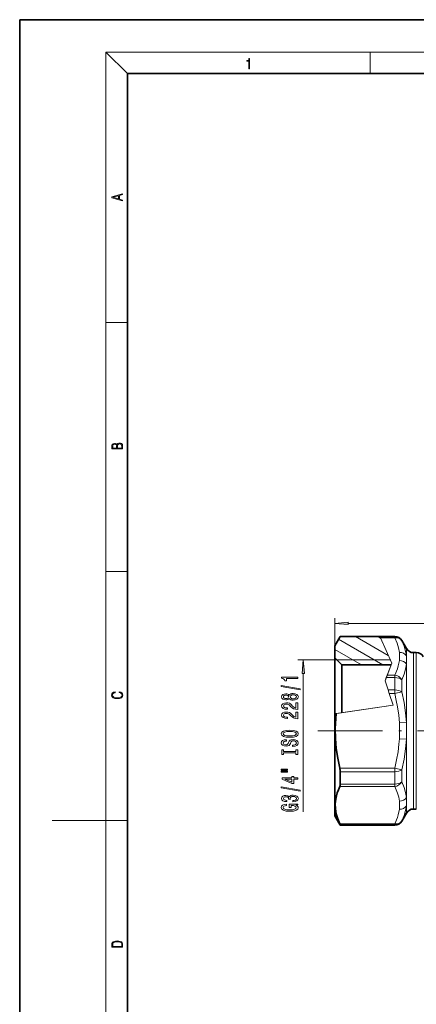
# Model space of a CAD drawing. Extents: x 0 to 210, y 0 to 297.
# Drawn here: x 0 to 74, y 114 to 297 of the extents above; entities that cross this region are included whole.
import ezdxf

# ---------------------------------------------------------------- set-up
doc = ezdxf.new("R2010")
doc.units = 0
doc.linetypes.add('DASHDOT', pattern=[18.5, 12, -3, 0.5, -3])

msp = doc.modelspace()

# ---------------------------------------------------------------- linework, layer by layer
at = {"color": 7, "lineweight": 35}
for p, q in [((210, 297), (0, 297)), ((0, 297), (0, 0)), ((200, 287), (20, 287)), ((20, 287), (20, 10)), ((58.423721, 180.902863), (59.434086, 182.652924)), ((66.79245, 182.652924), (59.434086, 182.652924)), ((66.792252, 182.653366), (69.557693, 182.653366)), ((58.423721, 178.702789), (58.423721, 180.903366)), ((71.722763, 180.403366), (70.856735, 181.903366)), ((73.021797, 179.653366), (73.557693, 179.653366)), ((58.423725, 168.339127), (58.423721, 178.702789)), ((59.723724, 177.402725), (58.423721, 178.702789)), ((59.723724, 177.402725), (68.895584, 177.402725)), ((59.723724, 168.52713), (59.723724, 177.402725)), ((58.423725, 149.403366), (58.423725, 168.339127)), ((59.43409, 155.275467), (59.434086, 157.582001)), ((58.423725, 151.603363), (58.423725, 153.262115)), ((71.722763, 149.903366), (70.856735, 148.403366)), ((73.021805, 150.653366), (73.557701, 150.653366)), ((58.423725, 149.403366), (59.43409, 147.653366)), ((59.43409, 147.653366), (59.43409, 147.704102)), ((59.43409, 147.653366), (69.557701, 147.653366))]:
    msp.add_line(p, q, dxfattribs=at)
at = {"color": 7, "lineweight": 13}
for p, q in [((20, 287), (16, 291)), ((16, 291), (204, 291)), ((16, 291), (16, 6)), ((65, 287), (65, 291)), ((16, 240.833328), (20, 240.833328)), ((16, 194.666672), (20, 194.666672)), ((58.423721, 178.702789), (58.423721, 186.065033)), ((60.914211, 185.065033), (147.933228, 185.065033)), ((68.365417, 179.136871), (62.275444, 182.652924)), ((66.972488, 182.250488), (66.275444, 182.652924)), ((66.792252, 182.653366), (66.814949, 182.602631)), ((69.557693, 182.602631), (66.814949, 182.602631)), ((66.814949, 182.602631), (66.902908, 182.406006)), ((69.557693, 182.653366), (69.557693, 182.602631)), ((69.557693, 182.406006), (69.557693, 182.602631)), ((67.369041, 177.402725), (59.144432, 182.151215)), ((69.557693, 182.406006), (66.902908, 182.406006)), ((69.008774, 177.698776), (66.902908, 182.406006)), ((70.856735, 181.903366), (70.856735, 181.854797)), ((63.369041, 177.402725), (58.423721, 180.257904)), ((71.722763, 180.403366), (71.722763, 179.066437)), ((73.021797, 179.653366), (73.021797, 177.878311)), ((73.557693, 179.653366), (73.557693, 177.878311)), ((58.823723, 178.302765), (51.590961, 178.302765)), ((58.823723, 178.302765), (68.738571, 178.302765)), ((69.008774, 177.698776), (68.161804, 175.483627)), ((69.008774, 177.698776), (68.624435, 176.693573)), ((71.722763, 166.702408), (71.722763, 177.517426)), ((73.021805, 150.653366), (73.021797, 177.878311)), ((73.557701, 150.653366), (73.557693, 177.878311)), ((52.590961, 175.812286), (52.590961, 150.143875)), ((68.624435, 176.693573), (67.757874, 174.427185)), ((68.161804, 175.483627), (67.988846, 175.031265)), ((68.161804, 175.483627), (69.557693, 175.483627)), ((69.557693, 175.483627), (69.557693, 175.031265)), ((67.988846, 175.031265), (67.757874, 174.427185)), ((67.757874, 174.427185), (68.319321, 172.724716)), ((67.988846, 175.031265), (69.557693, 175.031265)), ((69.557693, 175.031265), (69.557693, 172.724716)), ((70.856735, 174.607925), (70.856735, 172.400238)), ((69.557693, 172.724716), (68.319321, 172.724716)), ((68.319321, 172.724716), (68.53334, 172.075745)), ((69.249329, 169.904678), (68.53334, 172.07576)), ((69.557693, 172.075745), (68.53334, 172.075745)), ((69.557693, 172.075745), (69.557693, 172.724716)), ((70.856735, 172.400238), (69.557693, 172.075745)), ((69.249329, 169.904678), (58.711678, 168.380768)), ((69.249329, 169.904678), (58.823723, 168.396973)), ((58.423725, 168.339127), (58.711678, 168.380768)), ((71.722763, 166.702408), (70.423721, 166.626221)), ((71.722763, 163.60434), (70.423721, 163.680527)), ((71.722763, 152.789307), (71.722763, 163.60434)), ((59.355843, 158.230988), (69.557701, 158.230988)), ((59.434086, 157.582001), (69.557701, 157.582001)), ((69.557701, 158.230988), (70.856735, 157.906494)), ((69.557701, 158.230988), (69.557701, 157.582001)), ((69.557701, 157.582001), (69.557701, 155.275467)), ((70.856735, 157.906494), (70.856735, 155.698792)), ((69.557701, 155.275467), (59.43409, 155.275467)), ((69.557701, 154.823105), (69.557701, 155.275467)), ((69.557701, 154.823105), (59.355843, 154.823105)), ((71.722763, 149.903366), (71.722763, 151.240265)), ((16, 148.5), (6, 148.5)), ((16, 148.5), (20, 148.5)), ((59.355843, 147.900711), (69.557701, 147.900711)), ((69.557701, 147.900711), (69.557701, 147.704102)), ((70.856735, 148.451935), (70.856735, 148.403366)), ((59.43409, 147.704102), (69.557701, 147.704102)), ((69.557701, 147.704102), (69.557701, 147.653366))]:
    msp.add_line(p, q, dxfattribs=at)
at = {"color": 7, "linetype": 'DASHDOT', "lineweight": 13}
msp.add_line((55.300854, 165.153366), (153.266052, 165.153366), dxfattribs=at)
at = {"color": 7, "lineweight": 13}
for points in [[(42.503281, 287.874939), (42.640968, 287.874939), (42.640968, 289.819305), (42.51997, 289.819305), (42.488674, 289.644073), (42.41983, 289.524445), (42.305088, 289.454926), (42.150707, 289.435425), (42.142361, 289.435425), (42.142361, 289.315826), (42.163223, 289.315826), (42.367672, 289.340851), (42.503281, 289.424316)], [(19.092789, 263.42276), (19.092789, 263.566711), (18.480827, 263.737793), (18.480827, 264.413727), (19.092789, 264.582703), (19.092789, 264.726654), (17.092789, 264.157104), (17.092789, 263.99231)], [(18.316711, 263.783691), (17.287504, 264.073669), (18.316711, 264.365753)], [(19.092787, 217.408386), (19.092787, 217.823547), (19.087223, 218.092667), (19.048281, 218.255386), (18.973177, 218.353439), (18.859129, 218.428558), (18.720047, 218.474442), (18.553148, 218.491135), (18.366779, 218.470276), (18.213789, 218.411865), (18.102522, 218.320068), (18.035763, 218.199066), (17.966223, 218.292953), (17.866083, 218.363876), (17.746473, 218.405609), (17.604609, 218.422287), (17.351479, 218.374313), (17.173454, 218.240784), (17.109476, 218.094757), (17.092787, 217.904907), (17.092787, 217.408386)], [(17.256905, 217.879868), (17.273594, 218.055115), (17.329226, 218.180283), (17.440493, 218.255386), (17.615736, 218.280426), (17.796541, 218.253311), (17.905025, 218.178207), (17.960659, 218.048859), (17.974567, 217.867355), (17.974567, 217.546082), (17.256905, 217.546082)], [(18.928671, 217.546082), (18.138683, 217.546082), (18.138683, 217.961243), (18.1665, 218.128128), (18.241604, 218.251221), (18.36956, 218.324234), (18.544804, 218.349274), (18.733955, 218.324234), (18.850784, 218.251221), (18.91198, 218.128128), (18.928669, 217.950806)], [(60.914211, 185.282928), (58.423721, 185.065033), (60.914211, 184.847137)], [(52.808853, 175.812286), (52.590961, 178.302765), (52.373074, 175.812286)], [(51.992981, 172.767944), (51.992981, 172.946915), (48.508831, 173.574585), (48.508831, 173.393021)], [(51.590961, 174.83725), (51.590961, 175.073273), (48.569347, 175.073273), (48.569347, 174.896912), (48.833038, 174.85022), (49.010273, 174.756851), (49.114017, 174.614197), (49.148602, 174.417084), (49.455517, 174.417084), (49.455517, 174.83725)], [(18.4391, 172.234772), (18.669977, 172.193054), (18.84244, 172.099167), (18.948141, 171.959396), (18.984303, 171.779984), (18.925888, 171.563004), (18.753426, 171.400284), (18.4697, 171.295975), (18.085833, 171.260513), (17.707529, 171.295975), (17.432148, 171.398193), (17.262466, 171.558838), (17.204052, 171.775803), (17.237432, 171.946884), (17.332008, 172.082489), (17.482216, 172.176361), (17.676931, 172.220169), (17.676931, 172.355774), (17.415457, 172.30571), (17.215179, 172.186798), (17.087223, 172.007385), (17.039936, 171.775803), (17.112259, 171.504593), (17.198488, 171.391937), (17.3181, 171.295975), (17.646334, 171.164536), (17.854956, 171.129074), (18.088614, 171.118637), (18.327835, 171.129074), (18.536459, 171.164536), (18.870256, 171.293884), (19.078878, 171.500427), (19.14842, 171.771637), (19.098351, 172.011551), (18.962049, 172.195145), (18.739519, 172.316147), (18.4391, 172.370377)], [(49.974247, 171.139557), (50.095287, 171.007294), (50.263874, 170.916504), (50.475689, 170.859451), (50.730732, 170.841293), (51.115459, 170.882782), (51.413731, 171.002106), (51.603931, 171.196625), (51.677418, 171.461182), (51.603931, 171.723145), (51.413731, 171.917664), (51.115459, 172.036972), (50.730732, 172.081055), (50.475689, 172.060303), (50.263874, 172.005844), (50.095287, 171.912476), (49.974247, 171.782791), (49.870502, 171.886536), (49.727852, 171.959167), (49.554939, 172.00325), (49.343124, 172.018814), (49.036209, 171.97731), (48.78981, 171.868378), (48.629868, 171.692017), (48.569347, 171.461182), (48.629868, 171.227753), (48.78981, 171.051376), (49.036209, 170.93985), (49.343124, 170.90094), (49.554939, 170.91391), (49.727852, 170.958008)], [(49.377708, 171.147339), (49.187504, 171.168091), (49.040531, 171.230347), (48.949753, 171.328903), (48.915169, 171.461182), (48.949753, 171.590851), (49.040531, 171.689423), (49.187504, 171.751663), (49.377708, 171.775009), (49.572231, 171.751663), (49.723526, 171.689423), (49.822952, 171.590851), (49.85321, 171.461182), (49.81863, 171.328903), (49.723526, 171.230347), (49.572231, 171.168091)], [(50.722088, 171.090286), (50.492981, 171.113617), (50.320068, 171.188843), (50.207676, 171.305557), (50.168774, 171.461182), (50.207676, 171.614197), (50.320068, 171.730927), (50.492981, 171.806137), (50.722088, 171.832062), (50.968483, 171.806137), (51.154366, 171.730927), (51.275402, 171.614197), (51.314304, 171.461182), (51.275402, 171.305557), (51.154366, 171.188843), (50.968483, 171.113617)], [(51.590961, 169.116943), (51.590961, 170.354126), (51.219204, 170.354126), (51.219204, 169.376312), (51.016037, 169.430771), (50.847446, 169.524139), (50.540531, 169.812042), (50.410847, 169.965073), (50.224968, 170.136246), (50.008831, 170.258148), (49.753788, 170.328186), (49.464161, 170.354126), (49.101051, 170.310028), (48.815746, 170.188126), (48.63419, 170.001373), (48.569347, 169.760162), (48.642838, 169.511169), (48.846004, 169.321838), (49.170212, 169.199936), (49.598167, 169.158447), (49.658688, 169.158447), (49.658688, 169.39447), (49.624104, 169.39447), (49.330154, 169.417801), (49.114017, 169.487839), (48.975689, 169.599365), (48.928139, 169.747192), (48.971367, 169.897629), (49.079437, 170.009155), (49.248024, 170.081787), (49.459839, 170.107727), (49.658688, 170.089569), (49.827274, 170.040283), (49.974247, 169.957291), (50.103931, 169.84317), (50.24226, 169.69014), (50.510273, 169.435959), (50.795574, 169.257004), (51.141396, 169.150665), (51.577995, 169.116943)], [(51.590961, 167.405563), (51.590961, 168.642731), (51.219204, 168.642731), (51.219204, 167.664917), (51.016037, 167.719391), (50.847446, 167.812759), (50.540531, 168.100662), (50.410847, 168.253693), (50.224968, 168.424866), (50.008831, 168.546768), (49.753788, 168.616791), (49.464161, 168.642731), (49.101051, 168.598633), (48.815746, 168.476746), (48.63419, 168.289993), (48.569347, 168.048782), (48.642838, 167.799789), (48.846004, 167.610458), (49.170212, 167.488556), (49.598167, 167.447052), (49.658688, 167.447052), (49.658688, 167.683075), (49.624104, 167.683075), (49.330154, 167.706421), (49.114017, 167.776459), (48.975689, 167.88797), (48.928139, 168.035812), (48.971367, 168.186249), (49.079437, 168.297775), (49.248024, 168.370392), (49.459839, 168.396332), (49.658688, 168.378174), (49.827274, 168.328903), (49.974247, 168.245911), (50.103931, 168.131775), (50.24226, 167.97876), (50.510273, 167.724579), (50.795574, 167.545624), (51.141396, 167.43927), (51.577995, 167.405563)], [(50.090961, 163.949066), (50.765316, 163.995758), (51.262432, 164.13063), (51.569351, 164.340714), (51.673096, 164.615646), (51.569351, 164.88797), (51.262432, 165.100662), (50.765316, 165.232941), (50.090961, 165.282211), (49.420933, 165.232941), (49.148602, 165.175873), (48.923817, 165.100662), (48.616898, 164.88797), (48.539089, 164.758301), (48.508831, 164.615646), (48.616898, 164.33812), (48.919495, 164.128036), (49.416611, 163.995758)], [(50.090961, 164.198059), (49.567909, 164.226593), (49.183182, 164.31218), (48.949753, 164.444458), (48.867619, 164.615646), (48.949753, 164.784225), (49.187504, 164.916504), (49.572231, 165.002106), (50.090961, 165.033218), (50.614017, 165.002106), (50.998745, 164.916504), (51.232174, 164.784225), (51.309982, 164.615646), (51.232174, 164.444458), (50.998745, 164.31218), (50.61834, 164.226593)], [(50.601051, 162.494461), (50.601051, 162.258438), (51.059261, 162.310303), (51.396439, 162.440002), (51.599609, 162.639709), (51.673096, 162.909454), (51.603931, 163.17659), (51.413731, 163.376312), (51.115459, 163.503387), (50.722088, 163.550079), (50.367619, 163.511169), (50.138512, 163.402237), (49.987217, 163.225876), (49.874825, 162.989853), (49.792694, 162.787537), (49.69759, 162.655273), (49.559261, 162.580048), (49.343124, 162.556702), (49.148602, 162.580048), (49.001625, 162.647491), (48.902203, 162.751236), (48.867619, 162.89389), (48.910847, 163.039124), (49.027561, 163.153259), (49.222088, 163.22847), (49.485775, 163.264771), (49.485775, 163.500793), (49.477131, 163.500793), (49.070789, 163.459305), (48.768196, 163.337402), (48.577995, 163.145477), (48.513153, 162.886108), (48.577995, 162.652679), (48.759552, 162.471115), (49.040531, 162.354401), (49.403645, 162.312897), (49.727852, 162.346619), (49.948311, 162.445175), (50.095287, 162.6008), (50.207676, 162.813477), (50.307102, 163.02356), (50.402203, 163.181778), (50.540531, 163.27774), (50.765316, 163.311462), (50.994423, 163.280334), (51.167332, 163.199936), (51.275402, 163.078033), (51.309982, 162.919815), (51.262432, 162.743454), (51.124104, 162.608582), (50.899319, 162.522995)], [(51.227852, 161.073563), (51.227852, 160.741577), (51.590961, 160.741577), (51.590961, 161.644165), (51.227852, 161.644165), (51.227852, 161.31218), (48.954075, 161.31218), (48.954075, 161.644165), (48.590961, 161.644165), (48.590961, 160.741577), (48.954075, 160.741577), (48.954075, 161.073563)], [(48.482895, 157.871262), (49.658688, 157.871262), (49.658688, 158.045044), (48.482895, 158.045044)], [(48.482895, 157.495178), (49.658688, 157.495178), (49.658688, 157.671555), (48.482895, 157.671555)], [(51.590961, 156.20137), (51.590961, 156.434799), (50.847446, 156.434799), (50.847446, 156.691574), (50.501625, 156.691574), (50.501625, 156.434799), (48.655804, 156.434799), (48.655804, 156.198776), (50.467045, 155.410309), (50.847446, 155.410309), (50.847446, 156.20137)], [(50.501625, 155.628174), (49.157246, 156.20137), (50.501625, 156.20137)], [(51.992981, 153.942734), (51.992981, 154.121689), (48.508831, 154.749359), (48.508831, 154.567795)], [(51.188946, 151.399216), (51.590961, 151.443298), (51.590961, 151.572983), (49.969925, 151.572983), (49.969925, 150.916794), (50.33736, 150.916794), (50.33736, 151.321396), (50.363297, 151.321396), (50.76099, 151.290283), (51.054939, 151.207275), (51.240818, 151.0802), (51.301338, 150.921982), (51.223526, 150.745605), (50.990097, 150.608139), (50.605373, 150.519958), (50.077995, 150.488831), (49.554939, 150.517365), (49.170212, 150.60556), (48.936783, 150.745605), (48.854652, 150.934952), (48.897881, 151.064636), (49.018917, 151.170975), (49.222088, 151.248779), (49.494423, 151.292877), (49.494423, 151.549652), (49.079437, 151.482208), (48.768196, 151.355118), (48.577995, 151.176163), (48.508831, 150.950516), (48.616898, 150.654831), (48.932461, 150.431778), (49.429581, 150.289124), (50.090961, 150.239853), (50.756668, 150.289124), (51.253788, 150.431778), (51.569351, 150.641861), (51.673096, 150.906418), (51.638512, 151.05426), (51.552059, 151.186539), (51.400761, 151.300659)], [(50.648602, 151.982361), (50.67886, 151.982361), (51.093845, 152.023849), (51.405083, 152.145752), (51.603931, 152.337692), (51.677418, 152.591858), (51.603931, 152.861603), (51.413731, 153.063904), (51.111137, 153.193588), (50.722088, 153.24028), (50.467045, 153.219528), (50.259552, 153.162476), (50.099609, 153.069092), (49.982895, 152.944595), (49.749466, 153.11319), (49.377708, 153.172852), (49.040531, 153.133942), (48.785488, 153.022415), (48.625546, 152.840851), (48.569347, 152.591858), (48.638512, 152.358429), (48.828716, 152.179474), (49.13131, 152.062759), (49.533325, 152.023849), (49.563587, 152.023849), (49.563587, 152.254684), (49.28693, 152.275436), (49.088081, 152.342865), (48.967045, 152.451813), (48.923817, 152.604828), (48.958397, 152.7397), (49.049175, 152.838257), (49.196152, 152.897919), (49.394997, 152.921265), (49.606812, 152.897919), (49.749466, 152.835663), (49.835918, 152.72673), (49.861855, 152.578888), (49.857533, 152.477737), (50.199032, 152.477737), (50.190388, 152.604828), (50.22929, 152.768234), (50.333038, 152.890137), (50.501625, 152.962753), (50.722088, 152.988693), (50.972809, 152.960159), (51.158688, 152.884949), (51.275402, 152.76564), (51.314304, 152.607422), (51.27108, 152.444031), (51.141396, 152.324722), (50.933903, 152.249496), (50.648602, 152.220978)], [(17.092787, 125.368179), (17.092787, 125.01561), (19.092787, 125.01561), (19.092787, 125.42868), (19.078878, 125.683205), (19.006556, 125.87722), (18.867474, 126.010742), (18.667196, 126.110878), (18.408503, 126.171379), (18.088614, 126.192245), (17.790979, 126.171379), (17.543413, 126.117134), (17.345917, 126.027428), (17.201271, 125.908516), (17.109476, 125.71032), (17.092787, 125.470406)], [(18.928671, 125.153297), (17.256905, 125.153297), (17.256905, 125.42868), (17.270811, 125.658165), (17.345917, 125.833412), (17.465527, 125.927292), (17.629644, 125.994049), (17.838266, 126.035774), (18.094177, 126.050377), (18.361216, 126.035774), (18.575401, 125.994049), (18.739519, 125.923119), (18.853565, 125.822983), (18.917543, 125.660255), (18.928669, 125.443283)]]:
    msp.add_lwpolyline(points, close=True, dxfattribs=at)
for points in [[(70.423721, 179.681274), (70.266449, 180.537247), (69.984261, 181.435944), (69.557693, 182.406006)], [(71.722763, 179.066467), (71.565369, 179.953766), (71.283051, 180.873901), (70.856735, 181.854797)], [(69.557709, 175.483627), (70.052544, 176.641174), (70.221809, 177.181732), (70.423721, 178.208389)], [(70.856735, 174.607941), (71.282761, 175.644745), (71.565254, 176.605835), (71.722763, 177.517426)], [(70.423706, 166.626266), (70.296875, 168.084015), (70.080338, 169.599823), (69.850899, 170.803696), (69.557693, 172.075745)], [(71.722748, 166.702423), (71.565186, 168.502411), (71.282616, 170.384216), (70.856735, 172.400238)], [(69.557709, 158.230988), (69.912094, 159.800446), (70.170692, 161.271194), (70.34491, 162.674057), (70.423721, 163.680527)], [(70.856735, 157.906494), (71.282303, 159.921005), (71.565071, 161.80365), (71.722763, 163.60434)], [(71.722748, 152.789291), (71.565392, 153.700363), (71.283035, 154.661316), (70.856735, 155.698792)], [(70.423706, 152.098358), (70.296883, 152.82724), (70.080338, 153.585144), (69.850906, 154.187073), (69.557701, 154.823105)], [(69.557709, 147.900711), (70.052544, 149.058273), (70.221809, 149.598831), (70.423721, 150.625488)], [(70.856735, 148.451935), (71.282822, 149.432236), (71.5653, 150.352722), (71.722763, 151.240265)]]:
    msp.add_lwpolyline(points, dxfattribs=at)
at = {"color": 7, "lineweight": 35}
for points in [[(59.355846, 158.230957), (58.980598, 160.07695), (58.713795, 161.907532), (58.559875, 163.760269), (58.528484, 165.606583), (58.620285, 167.45491), (58.711678, 168.380768)], [(59.43409, 155.275467), (59.414848, 155.024872), (59.355843, 154.823105)], [(59.355846, 147.900711), (58.980598, 148.8237), (58.713795, 149.738983), (58.559875, 150.665359), (58.528484, 151.588516), (58.620285, 152.51268), (58.737823, 153.085999), (58.900665, 153.661957), (59.10733, 154.240982), (59.355846, 154.823105)], [(59.43409, 147.704102), (59.433041, 147.711945), (59.42477, 147.739151), (59.355843, 147.900711)]]:
    msp.add_lwpolyline(points, dxfattribs=at)
for centre, radius, start, end in [((69.557693, 181.153366), 1.5, 30.000004, 90.000003), ((73.021797, 181.153366), 1.5, 210.000003, 270.000004), ((73.557693, 178.153366), 1.5, 30.000004, 90.000003), ((56.497803, 157.55423), 2.936764, 0.542182, 13.321802), ((73.021805, 149.153366), 1.5, 90.000003, 150.000011), ((69.557701, 149.153366), 1.5, 270.000004, 330.000003)]:
    msp.add_arc(centre, radius, start, end, dxfattribs=at)
at = {"color": 7, "lineweight": 13}
for centre, radius, start, end in [((64.320755, 178.949478), 6.147625, 353.076335, 1.543419), ((64.03196, 178.917725), 6.437142, 1.756751, 6.811795), ((60.001877, 178.344025), 11.743132, 0.787172, 3.526991), ((56.728016, 178.337738), 15.016987, 356.868581, 0.639519), ((46.160378, 165.153366), 24.307903, 356.52628, 3.473774), ((18.062195, 165.153366), 53.682866, 358.346496, 1.653526), ((64.373619, 151.361908), 6.094651, 353.06009, 6.940012), ((58.329094, 152.006012), 13.415989, 356.72784, 3.34697)]:
    msp.add_arc(centre, radius, start, end, dxfattribs=at)
for centre, major_axis, ratio, start_param, end_param in [((69.557693, 181.106964), (-1.5, 0), 0.9971, 3.6651914292, 4.7123889804), ((69.557693, 181.106964), (1.341866, 0.670364), 0.840209, 0.0702235996, 1.1733794031), ((70.423721, 178.382187), (1.489788, 0.174728), 0.86454, 0.4195610545, 1.4697423452), ((70.423721, 176.909363), (1.489788, -0.174744), 0.86454, 0.6216714658, 1.6718527252), ((69.557693, 174.184586), (-1.341866, 0.670364), 0.84021, 4.0066500158, 5.1098059785), ((69.557693, 174.184586), (-1.5, 0), 0.564452, 3.6651914292, 4.7123889804), ((69.557693, 172.075745), (-1.5, 0), 0.432649, 3.6651914292, 4.7123889804), ((69.557701, 158.230988), (-1.5, 0), 0.432649, 1.5707963268, 2.617993878), ((69.557701, 156.122131), (1.341866, 0.670364), 0.840209, 4.3149724862, 5.4181277344), ((69.557701, 156.122131), (-1.5, 0), 0.564452, 1.5707963268, 2.617993878), ((70.423721, 153.397385), (1.489788, 0.174744), 0.86454, 4.6113319658, 5.661513143), ((70.423721, 151.92453), (1.489788, -0.174744), 0.86454, 4.8134454134, 5.8636259676), ((69.557701, 149.199753), (-1.5, 0), 0.9971, 1.5707963268, 2.617993878), ((69.557701, 149.199753), (-1.341866, 0.670364), 0.84021, 1.9682133249, 3.0713692876)]:
    msp.add_ellipse(centre, major_axis=major_axis, ratio=ratio, start_param=start_param, end_param=end_param, dxfattribs=at)
for points in [[(60.914211, 185.282928), (58.423721, 185.065033), (60.914211, 185.282928), (60.914211, 184.847137)], [(52.808853, 175.812286), (52.590961, 178.302765), (52.808853, 175.812286), (52.373074, 175.812286)]]:
    msp.add_solid(points, dxfattribs=at)

doc.saveas('drawing.dxf')
